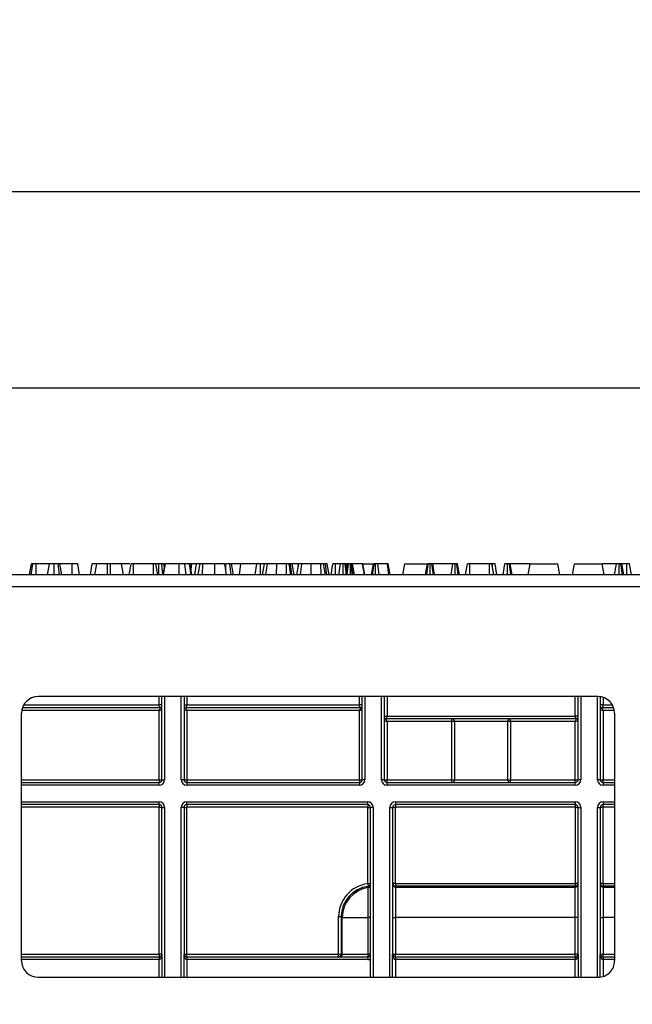
# Model space of a CAD drawing. Units: millimetres. Extents: x 8 to 418, y -29 to 291.
# Drawn here: x 49 to 65, y 237 to 262 of the extents above; entities that cross this region are included whole.
import ezdxf

# ---------------------------------------------------------------- set-up
doc = ezdxf.new("R2010")
doc.units = ezdxf.units.MM
doc.layers.add('FORMAT', color=7, linetype='Continuous')
doc.styles.add('SLDTEXTSTYLE1', font='TXT', dxfattribs={"width": 0.7})
doc.dimstyles.new('SLDDIMSTYLE0', dxfattribs={"dimtxt": 3.393075, "dimasz": 5, "dimexe": 0, "dimexo": 0.0625, "dimgap": 0.848269, "dimtad": 2, "dimdec": 4, "dimlfac": 7, "dimrnd": 1e-09, "dimzin": 12, "dimdsep": 46, "dimtxsty": 'SLDTEXTSTYLE1', "dimsah": 1, "dimcen": 0.09, "dimadec": 0, "dimazin": 3, "dimtfac": 1, "dimtdec": 4, "dimtofl": 0, "dimtmove": 0, "dimatfit": 3, "dimfxl": 0, "dimfrac": 2, "dimtolj": 1, "dimtzin": 12, "dimarcsym": 0})

# ---------------------------------------------------------------- blocks, each defined once
blk = doc.blocks.new('_D')
at = {"layer": 'FORMAT'}
for p, q in [((24.952, 193.167), (24.952, 253.698)), ((167.81, 245.165), (167.81, 253.698)), ((167.81, 252.698), (24.952, 252.698))]:
    blk.add_line(p, q, dxfattribs=at)
for points in [[(24.952, 252.698), (29.952, 252.258), (29.952, 253.138)], [(167.81, 252.698), (162.81, 253.138), (162.81, 252.258)]]:
    blk.add_solid(points, dxfattribs=at)
at = {"layer": 'FORMAT', "attachment_point": 1, "style": 'SLDTEXTSTYLE1'}
for s, insert, char_height in [('%%p', (101.235, 257.072), 3.3931), ('1000', (93.271, 257.072), 3.3931), ('2', (104.343, 257.072), 3.393)]:
    blk.add_mtext(s, dxfattribs=dict(at, insert=insert, char_height=char_height))
blk = doc.blocks.new('_D_1')
at = {"layer": 'FORMAT'}
for p, q in [((24.952, 193.167), (24.952, 258.769)), ((171.238, 193.162), (171.238, 258.769)), ((24.952, 257.769), (171.238, 257.769))]:
    blk.add_line(p, q, dxfattribs=at)
for points in [[(24.952, 257.769), (29.952, 257.329), (29.952, 258.209)], [(171.238, 257.769), (166.238, 258.209), (166.238, 257.329)]]:
    blk.add_solid(points, dxfattribs=at)
at = {"layer": 'FORMAT', "insert": (95.417, 262.143), "char_height": 3.3931, "attachment_point": 1, "style": 'SLDTEXTSTYLE1'}
blk.add_mtext('1024', dxfattribs=at)

msp = doc.modelspace()

# ---------------------------------------------------------------- linework, layer by layer
at = {"color": 7, "linetype": 'Continuous', "lineweight": 25}
for p, q in [((49.016402, 247.879529), (49.066813, 248.165243)), ((49.054999, 247.879529), (49.094685, 248.165243)), ((49.184628, 247.879529), (49.185901, 248.165243)), ((49.526273, 248.165243), (49.185901, 248.165243)), ((49.475893, 247.879529), (49.526273, 248.165243)), ((49.647529, 247.879529), (49.647894, 248.165243)), ((49.786919, 247.879529), (49.752624, 248.165243)), ((49.846922, 247.879529), (49.796543, 248.165243)), ((50.109887, 248.165243), (49.796543, 248.165243)), ((50.110767, 247.879529), (50.109887, 248.165243)), ((50.306526, 247.879529), (50.256002, 248.165243)), ((50.58265, 247.879529), (50.633029, 248.165243)), ((50.697229, 247.879529), (50.747608, 248.165243)), ((51.027016, 247.879529), (51.027833, 248.165243)), ((51.10445, 248.165243), (51.027833, 248.165243)), ((51.105167, 247.879529), (51.10445, 248.165243)), ((51.435053, 247.879529), (51.384674, 248.165243)), ((51.585137, 247.879529), (51.635639, 248.165243)), ((51.69764, 247.879529), (51.699285, 248.165243)), ((52.209059, 248.165243), (51.699285, 248.165243)), ((52.210195, 247.879529), (52.209059, 248.165243)), ((52.323084, 247.879529), (52.272705, 248.165243)), ((52.32313, 247.879529), (52.272705, 248.165243)), ((52.353681, 247.879529), (52.351273, 248.165243)), ((52.456836, 247.879529), (52.428553, 248.165243)), ((52.460803, 247.879529), (52.511303, 248.165243)), ((52.473275, 247.879529), (52.52367, 248.165243)), ((52.495985, 248.078578), (52.481762, 248.165243)), ((52.505495, 248.165243), (52.481762, 248.165243)), ((52.87736, 247.879529), (52.87659, 248.165243)), ((53.050949, 247.879529), (53.021679, 248.165243)), ((53.184374, 247.879529), (53.139018, 248.165243)), ((53.200371, 247.879529), (53.149877, 248.165243)), ((53.204946, 247.879529), (53.154401, 248.165243)), ((53.198401, 248.165243), (53.157451, 248.165243)), ((53.179965, 248.02074), (53.198401, 248.165243)), ((53.322979, 248.165243), (53.198401, 248.165243)), ((53.276075, 247.879529), (53.322979, 248.165243)), ((53.36814, 247.879529), (53.418639, 248.165243)), ((53.36814, 247.879529), (53.418639, 248.165243)), ((53.480044, 247.879529), (53.481682, 248.165243)), ((53.796595, 248.165243), (53.481682, 248.165243)), ((53.797177, 247.879529), (53.796595, 248.165243)), ((54.099146, 247.879529), (54.048767, 248.165243)), ((54.076077, 248.010356), (54.076273, 248.165243)), ((54.215794, 247.879529), (54.181425, 248.165243)), ((54.2753, 247.879529), (54.224921, 248.165243)), ((54.46183, 248.165243), (54.224921, 248.165243)), ((54.432539, 247.879529), (54.46183, 248.165243)), ((54.874837, 248.165243), (54.46183, 248.165243)), ((54.832103, 247.879529), (54.874837, 248.165243)), ((54.969001, 247.879529), (54.969854, 248.165243)), ((55.021521, 247.879529), (55.071933, 248.165243)), ((55.113016, 247.879529), (55.152169, 248.165243)), ((55.389674, 247.879529), (55.390466, 248.165243)), ((55.645352, 248.165243), (55.390466, 248.165243)), ((55.646553, 247.879529), (55.645352, 248.165243)), ((55.759422, 247.879529), (55.708998, 248.165243)), ((55.759543, 247.879529), (55.708998, 248.165243)), ((55.747641, 248.165243), (55.725156, 248.165243)), ((55.78201, 247.879529), (55.747641, 248.165243)), ((55.841517, 247.879529), (55.791137, 248.165243)), ((55.949077, 248.165243), (55.791137, 248.165243)), ((55.909552, 247.879529), (55.959964, 248.165243)), ((55.946537, 248.089144), (55.949077, 248.165243)), ((56.001047, 247.879529), (56.0402, 248.165243)), ((56.277705, 247.879529), (56.278496, 248.165243)), ((56.533383, 248.165243), (56.278496, 248.165243)), ((56.534584, 247.879529), (56.533383, 248.165243)), ((56.647453, 247.879529), (56.597029, 248.165243)), ((56.647574, 247.879529), (56.597029, 248.165243)), ((56.683462, 247.879529), (56.647556, 248.165243)), ((56.743332, 247.879529), (56.69232, 248.165243)), ((56.792672, 247.879529), (56.843168, 248.165243)), ((56.907746, 247.879529), (56.909228, 248.165243)), ((57.041045, 248.165243), (56.909228, 248.165243)), ((56.990666, 247.879529), (57.041045, 248.165243)), ((57.108446, 247.879529), (57.108612, 248.165243)), ((57.185493, 247.936451), (57.15597, 248.165243)), ((57.175428, 247.879529), (57.225951, 248.165243)), ((57.20103, 248.024312), (57.17618, 248.165243)), ((57.22075, 248.165243), (57.17618, 248.165243)), ((57.20964, 247.879529), (57.245859, 248.165243)), ((57.292599, 247.879529), (57.292312, 248.165243)), ((57.340788, 247.879529), (57.317046, 248.165243)), ((57.32881, 248.165243), (57.317046, 248.165243)), ((57.361933, 247.879529), (57.32881, 248.165243)), ((57.398886, 247.879529), (57.350528, 248.165243)), ((57.605716, 248.165243), (57.350528, 248.165243)), ((57.654714, 247.879529), (57.605716, 248.165243)), ((57.609336, 248.165243), (57.605716, 248.165243)), ((57.659138, 247.879529), (57.609336, 248.165243)), ((57.611146, 248.165243), (57.609336, 248.165243)), ((57.610906, 248.165243), (57.863909, 248.165243)), ((57.661569, 247.879529), (57.611146, 248.165243)), ((57.840086, 247.879529), (57.890466, 248.165243)), ((57.865572, 247.879529), (57.905548, 248.165243)), ((57.940606, 247.879529), (57.941141, 248.165243)), ((58.03358, 247.879529), (57.996643, 248.165243)), ((58.2461, 248.165243), (57.996643, 248.165243)), ((58.285967, 247.879529), (58.2461, 248.165243)), ((58.315322, 247.879529), (58.264802, 248.165243)), ((58.687373, 248.165243), (58.636994, 247.879529)), ((58.687373, 248.165243), (59.258801, 248.165243)), ((59.230048, 247.879529), (59.280427, 248.165243)), ((59.2677, 247.879529), (59.300637, 248.165243)), ((59.347031, 247.879529), (59.347994, 248.165243)), ((59.432331, 247.879529), (59.395352, 248.165243)), ((59.465941, 247.879529), (59.415562, 248.165243)), ((59.932273, 248.165243), (59.415562, 248.165243)), ((59.887852, 247.879529), (59.932273, 248.165243)), ((59.991704, 247.879529), (59.992601, 248.165243)), ((60.073543, 247.879529), (60.034529, 248.165243)), ((60.103007, 247.879529), (60.052628, 248.165243)), ((60.259132, 247.879529), (60.309626, 248.165243)), ((60.371031, 247.879529), (60.372669, 248.165243)), ((60.877616, 248.165243), (60.372669, 248.165243)), ((60.878727, 247.879529), (60.877616, 248.165243)), ((60.991038, 247.879529), (60.940659, 248.165243)), ((60.960865, 248.165243), (60.944835, 248.165243)), ((60.961339, 248.04796), (60.960865, 248.165243)), ((61.074402, 247.879529), (61.023908, 248.165243)), ((61.074401, 247.879529), (61.023908, 248.165243)), ((61.230527, 247.879529), (61.280906, 248.165243)), ((61.348647, 247.879529), (61.348473, 248.165243)), ((61.43246, 247.879529), (61.396736, 248.165243)), ((61.46642, 247.879529), (61.416041, 248.165243)), ((61.931875, 248.165243), (61.416041, 248.165243)), ((61.881496, 247.879529), (61.931875, 248.165243)), ((61.931875, 248.165243), (62.64616, 248.165243)), ((62.69654, 247.879529), (62.64616, 248.165243)), ((63.024353, 247.879529), (63.074732, 248.165243)), ((63.074732, 248.165243), (63.789018, 248.165243)), ((63.839397, 247.879529), (63.789018, 248.165243)), ((64.157354, 248.165243), (63.789018, 248.165243)), ((64.106974, 247.879529), (64.157354, 248.165243)), ((64.22486, 247.879529), (64.224921, 248.165243)), ((64.308893, 247.879529), (64.273184, 248.165243)), ((64.342868, 247.879529), (64.292489, 248.165243)), ((64.424306, 248.165243), (64.292489, 248.165243)), ((64.425296, 247.879529), (64.424306, 248.165243)), ((64.540862, 247.879529), (64.490365, 248.165243)), ((167.738195, 247.879529), (25.02391, 247.879529)), ((25.02391, 247.579529), (167.738195, 247.579529)), ((63.68076, 244.736672), (49.234761, 244.736672)), ((52.428671, 242.593814), (52.428671, 244.736672)), ((53.0001, 244.736672), (53.0001, 242.593814)), ((57.595338, 242.593814), (57.595338, 244.736672)), ((58.166767, 244.736672), (58.166767, 242.593814)), ((63.166767, 242.593814), (63.166767, 244.736672)), ((63.738195, 244.732806), (63.738195, 242.593814)), ((52.385814, 244.450957), (48.8307, 244.450957)), ((52.385814, 244.450957), (52.357243, 244.379529)), ((52.357243, 244.379529), (52.428671, 244.4081)), ((53.0001, 244.4081), (53.071529, 244.379529)), ((57.552481, 244.450957), (53.042957, 244.450957)), ((53.042957, 244.450957), (53.071529, 244.379529)), ((53.071529, 244.522386), (57.52391, 244.522386)), ((57.552481, 244.450957), (57.52391, 244.379529)), ((57.52391, 244.379529), (57.595338, 244.4081)), ((63.738195, 244.4081), (63.809624, 244.379529)), ((64.084821, 244.450957), (63.781052, 244.450957)), ((63.781052, 244.450957), (63.809624, 244.379529)), ((48.80619, 237.924405), (48.80619, 244.3081)), ((52.357243, 242.593814), (52.357243, 244.379529)), ((53.071529, 244.379529), (53.071529, 242.593814)), ((57.52391, 244.379529), (53.071529, 244.379529)), ((57.52391, 242.593814), (57.52391, 244.379529)), ((63.12391, 244.165243), (58.209624, 244.165243)), ((58.238195, 244.093814), (58.209624, 244.165243)), ((58.238195, 244.236672), (63.095338, 244.236672)), ((59.910897, 244.093814), (59.910897, 244.165243)), ((61.422637, 244.093814), (61.422637, 244.165243)), ((63.095338, 244.093814), (63.12391, 244.165243)), ((63.809624, 244.379529), (63.809624, 242.593814)), ((64.109332, 244.3081), (64.109332, 237.924131)), ((58.166767, 244.122386), (58.238195, 244.093814)), ((59.910897, 244.093814), (58.238195, 244.093814)), ((58.238195, 244.093814), (58.238195, 242.593814)), ((59.981871, 244.093814), (59.910897, 244.093814)), ((59.910897, 242.593814), (59.910897, 244.093814)), ((61.351663, 244.093814), (59.981871, 244.093814)), ((59.981871, 244.093814), (59.981871, 242.593814)), ((61.351663, 242.593814), (61.351663, 244.093814)), ((61.422637, 244.093814), (61.351663, 244.093814)), ((63.095338, 244.093814), (61.422637, 244.093814)), ((61.422637, 244.093814), (61.422637, 242.593814)), ((63.095338, 244.093814), (63.166767, 244.122386)), ((63.095338, 242.593814), (63.095338, 244.093814)), ((48.80619, 242.522386), (52.357243, 242.522386)), ((52.357243, 242.593814), (52.357243, 242.522386)), ((52.357243, 242.593814), (52.428671, 242.593814)), ((52.357243, 242.450957), (52.357243, 242.522386)), ((52.428671, 242.593814), (52.5001, 242.593814)), ((53.0001, 242.593814), (52.928671, 242.593814)), ((53.0001, 242.593814), (53.071529, 242.593814)), ((53.071529, 242.593814), (53.071529, 242.522386)), ((53.071529, 242.593814), (57.52391, 242.593814)), ((53.071529, 242.522386), (53.071529, 242.450957)), ((53.071529, 242.522386), (57.52391, 242.522386)), ((57.52391, 242.450957), (53.071529, 242.450957)), ((57.52391, 242.593814), (57.52391, 242.522386)), ((57.52391, 242.593814), (57.595338, 242.593814)), ((57.52391, 242.522386), (57.52391, 242.450957)), ((57.666767, 242.593814), (57.595338, 242.593814)), ((58.166767, 242.593814), (58.095338, 242.593814)), ((58.166767, 242.593814), (58.238195, 242.593814)), ((58.238195, 242.522386), (58.238195, 242.593814)), ((58.238195, 242.593814), (59.910897, 242.593814)), ((58.238195, 242.450957), (58.238195, 242.522386)), ((58.238195, 242.522386), (63.095338, 242.522386)), ((63.095338, 242.450957), (58.238195, 242.450957)), ((59.910897, 242.522386), (59.910897, 242.593814)), ((59.910897, 242.593814), (59.981871, 242.593814)), ((59.981871, 242.593814), (61.351663, 242.593814)), ((61.351663, 242.593814), (61.422637, 242.593814)), ((61.422637, 242.522386), (61.422637, 242.593814)), ((61.422637, 242.593814), (63.095338, 242.593814)), ((63.095338, 242.522386), (63.095338, 242.593814)), ((63.095338, 242.593814), (63.166767, 242.593814)), ((63.095338, 242.450957), (63.095338, 242.522386)), ((63.238195, 242.593814), (63.166767, 242.593814)), ((63.738195, 242.593814), (63.666767, 242.593814)), ((63.738195, 242.593814), (63.809624, 242.593814)), ((63.809624, 242.522386), (63.809624, 242.593814)), ((63.809624, 242.522386), (63.809624, 242.450957)), ((63.809624, 242.522386), (64.109332, 242.522386)), ((52.357243, 241.950957), (48.80619, 241.950957)), ((52.357243, 241.950957), (52.357243, 242.022386)), ((52.357243, 241.950957), (52.357243, 241.883814)), ((52.428671, 241.879529), (52.361529, 241.879529)), ((52.361529, 238.093814), (52.361529, 241.879529)), ((52.428671, 241.879529), (52.5001, 241.879529)), ((52.428671, 238.093814), (52.428671, 241.879529)), ((53.0001, 241.879529), (52.928671, 241.879529)), ((53.0001, 241.879529), (53.0001, 238.093814)), ((53.0001, 241.879529), (53.067243, 241.879529)), ((53.067243, 241.879529), (53.067243, 238.093814)), ((53.071529, 242.022386), (57.738195, 242.022386)), ((53.071529, 241.950957), (53.071529, 242.022386)), ((57.738195, 241.950957), (53.071529, 241.950957)), ((53.071529, 241.950957), (53.071529, 241.883814)), ((57.738195, 241.883814), (53.071529, 241.883814)), ((57.738195, 241.950957), (57.738195, 242.022386)), ((57.738195, 241.950957), (57.738195, 241.883814)), ((57.742481, 241.879529), (57.809624, 241.879529)), ((57.742481, 239.911934), (57.742481, 241.879529)), ((57.809624, 237.495671), (57.809624, 241.879529)), ((57.881052, 241.879529), (57.809624, 241.879529)), ((58.309624, 241.879529), (58.381052, 241.879529)), ((58.381052, 241.879529), (58.381052, 238.093814)), ((58.448195, 241.879529), (58.381052, 241.879529)), ((58.448195, 241.879529), (58.448195, 239.918265)), ((58.452481, 242.022386), (63.095338, 242.022386)), ((58.452481, 242.022386), (58.452481, 241.950957)), ((63.095338, 241.950957), (58.452481, 241.950957)), ((58.452481, 241.950957), (58.452481, 241.883814)), ((63.095338, 241.883814), (58.452481, 241.883814)), ((63.095338, 242.022386), (63.095338, 241.950957)), ((63.095338, 241.950957), (63.095338, 241.883814)), ((63.166767, 241.879529), (63.099624, 241.879529)), ((63.099624, 239.918265), (63.099624, 241.879529)), ((63.166767, 238.093814), (63.166767, 241.879529)), ((63.166767, 241.879529), (63.238195, 241.879529)), ((63.666767, 241.879529), (63.738195, 241.879529)), ((63.738195, 241.879529), (63.738195, 238.093814)), ((63.805338, 241.879529), (63.738195, 241.879529)), ((63.805338, 241.879529), (63.805338, 239.918265)), ((63.809624, 242.022386), (63.809624, 241.950957)), ((64.109332, 241.950957), (63.809624, 241.950957)), ((63.809624, 241.883814), (63.809624, 241.950957)), ((57.738715, 239.907679), (57.746859, 239.841045)), ((57.742481, 239.911934), (57.809624, 239.911934)), ((58.448195, 239.918265), (58.381052, 239.918265)), ((58.448195, 239.918265), (58.452481, 239.913979)), ((58.452481, 239.913979), (58.452481, 239.846846)), ((58.452481, 239.913979), (63.095338, 239.913979)), ((58.452481, 239.846846), (58.452481, 239.821576)), ((63.095338, 239.846846), (58.452481, 239.846846)), ((63.095338, 239.913979), (63.099624, 239.918265)), ((63.095338, 239.913979), (63.095338, 239.846846)), ((63.095338, 239.821576), (63.095338, 239.846846)), ((63.166767, 239.918265), (63.099624, 239.918265)), ((63.805338, 239.918265), (63.738195, 239.918265)), ((63.805338, 239.918265), (63.809624, 239.913979)), ((63.809624, 239.913979), (63.809624, 239.846846)), ((63.809624, 239.846846), (63.809624, 239.821576)), ((57.748967, 239.035981), (57.748967, 239.812552)), ((58.452481, 239.821576), (58.452481, 239.035981)), ((58.452481, 239.821576), (63.095338, 239.821576)), ((63.095338, 239.035981), (63.095338, 239.821576)), ((63.809624, 239.821576), (63.809624, 239.035981)), ((56.98946, 238.093814), (56.98946, 239.061251)), ((56.98946, 239.061251), (57.056592, 239.061251)), ((57.081863, 239.035981), (57.056592, 239.061251)), ((57.056592, 239.061251), (57.056592, 238.093814)), ((57.081863, 238.093814), (57.081863, 239.035981)), ((57.081863, 239.035981), (57.748967, 239.035981)), ((57.809624, 239.035981), (57.748967, 239.035981)), ((57.748967, 238.093814), (57.748967, 239.035981)), ((58.381052, 239.035981), (58.452481, 239.035981)), ((58.452481, 239.035981), (58.452481, 238.093814)), ((63.095338, 239.035981), (58.452481, 239.035981)), ((63.166767, 239.035981), (63.095338, 239.035981)), ((63.095338, 238.093814), (63.095338, 239.035981)), ((63.738195, 239.035981), (63.809624, 239.035981)), ((63.809624, 239.035981), (63.809624, 238.093814)), ((52.357243, 238.089529), (52.357243, 238.022386)), ((52.428671, 238.093814), (52.361529, 238.093814)), ((52.428671, 238.093814), (52.428671, 237.495773)), ((53.0001, 237.495762), (53.0001, 238.093814)), ((53.0001, 238.093814), (53.067243, 238.093814)), ((53.071529, 238.022386), (53.071529, 238.089529)), ((53.071529, 238.089529), (56.985173, 238.089529)), ((56.985173, 238.089529), (56.98946, 238.093814)), ((56.985173, 238.022386), (56.985173, 238.089529)), ((56.98946, 238.093814), (57.056592, 238.093814)), ((57.056592, 238.093814), (57.081863, 238.093814)), ((57.081863, 238.093814), (57.748967, 238.093814)), ((57.809624, 238.093814), (57.748967, 238.093814)), ((58.381052, 237.49566), (58.381052, 238.093814)), ((58.381052, 238.093814), (58.452481, 238.093814)), ((58.452481, 238.093814), (63.095338, 238.093814)), ((58.452481, 238.022386), (58.452481, 238.093814)), ((63.095338, 238.022386), (63.095338, 238.093814)), ((63.166767, 238.093814), (63.095338, 238.093814)), ((63.166767, 238.093814), (63.166767, 237.495569)), ((63.738195, 237.499425), (63.738195, 238.093814)), ((63.738195, 238.093814), (63.809624, 238.093814)), ((63.809624, 238.022386), (63.809624, 238.093814)), ((48.80619, 238.022386), (52.357243, 238.022386)), ((52.357243, 238.022386), (52.357243, 237.950957)), ((53.071529, 238.022386), (53.071529, 237.950957)), ((53.071529, 238.022386), (57.738195, 238.022386)), ((57.738195, 237.950957), (53.071529, 237.950957)), ((57.738195, 238.022386), (57.738195, 237.950957)), ((58.452481, 238.022386), (58.452481, 237.950957)), ((58.452481, 238.022386), (63.095338, 238.022386)), ((63.095338, 237.950957), (58.452481, 237.950957)), ((63.095338, 238.022386), (63.095338, 237.950957)), ((63.809624, 238.022386), (63.809624, 237.950957)), ((63.809624, 238.022386), (64.109332, 238.022386)), ((49.234753, 237.495834), (63.680752, 237.495559))]:
    msp.add_line(p, q, dxfattribs=at)
at = {"color": 8, "linetype": 'Continuous', "lineweight": 25}
for p, q in [((52.357243, 244.522386), (52.357243, 244.736672)), ((52.5001, 244.736672), (52.5001, 242.593814)), ((52.928671, 242.593814), (52.928671, 244.736672)), ((53.071529, 244.736672), (53.071529, 244.522386)), ((57.52391, 244.522386), (57.52391, 244.736672)), ((57.666767, 244.736672), (57.666767, 242.593814)), ((58.095338, 242.593814), (58.095338, 244.736672)), ((58.238195, 244.736672), (58.238195, 244.236672)), ((63.095338, 244.236672), (63.095338, 244.736672)), ((63.238195, 244.736672), (63.238195, 242.593814)), ((63.666767, 242.593814), (63.666767, 244.736672)), ((63.809624, 244.716839), (63.809624, 244.522386)), ((48.863608, 244.522386), (52.357243, 244.522386)), ((63.809624, 244.522386), (64.051914, 244.522386)), ((52.357243, 244.379529), (48.812184, 244.379529)), ((64.103337, 244.379529), (63.809624, 244.379529)), ((48.80619, 242.593814), (52.357243, 242.593814)), ((52.357243, 242.450957), (48.80619, 242.450957)), ((63.809624, 242.593814), (64.109332, 242.593814)), ((64.109332, 242.450957), (63.809624, 242.450957)), ((48.80619, 242.022386), (52.357243, 242.022386)), ((52.357243, 241.883814), (48.80619, 241.883814)), ((52.5001, 241.879529), (52.5001, 237.495772)), ((52.928671, 237.495764), (52.928671, 241.879529)), ((57.881052, 241.879529), (57.881052, 237.49567)), ((58.309624, 237.495662), (58.309624, 241.879529)), ((63.238195, 241.879529), (63.238195, 237.495568)), ((63.666767, 237.49556), (63.666767, 241.879529)), ((63.809624, 242.022386), (64.109332, 242.022386)), ((64.109332, 241.883814), (63.809624, 241.883814)), ((63.809624, 239.913979), (64.109332, 239.913979)), ((64.109332, 239.846846), (63.809624, 239.846846)), ((63.809624, 239.821576), (64.109332, 239.821576)), ((64.109332, 239.035981), (63.809624, 239.035981)), ((48.80619, 238.089529), (52.357243, 238.089529)), ((63.809624, 238.093814), (64.109332, 238.093814)), ((52.357243, 237.950957), (48.80619, 237.950957)), ((52.357243, 237.495775), (52.357243, 237.950957)), ((53.071529, 237.950957), (53.071529, 237.495761)), ((58.452481, 237.950957), (58.452481, 237.495659)), ((63.095338, 237.495571), (63.095338, 237.950957)), ((63.809624, 237.950957), (63.809624, 237.515392)), ((64.109332, 237.950957), (63.809624, 237.950957))]:
    msp.add_line(p, q, dxfattribs=at)
at = {"color": 7, "linetype": 'Continuous', "lineweight": 25}
for centre, radius, start, end in [((49.234761, 244.3081), 0.428571, 90, 180), ((63.68076, 244.3081), 0.428571, 0, 90), ((59.910669, 244.094041), 0.071202, 359.8175663, 89.8163971), ((61.422865, 244.094041), 0.071202, 90.1836029, 180.1824337), ((52.357243, 242.593814), 0.142857, 270, 0), ((52.357243, 242.593814), 0.071429, 270, 0), ((53.071529, 242.593814), 0.142857, 180, 270), ((53.071529, 242.593814), 0.071429, 180, 270), ((57.52391, 242.593814), 0.142857, 270, 0), ((57.52391, 242.593814), 0.071429, 270, 0), ((58.238195, 242.593814), 0.142857, 180, 270), ((58.238195, 242.593814), 0.071429, 180, 270), ((59.910669, 242.593588), 0.071202, 270.1836029, 0.1824337), ((61.422865, 242.593588), 0.071202, 179.8175663, 269.8163971), ((63.095338, 242.593814), 0.142857, 270, 0), ((63.095338, 242.593814), 0.071429, 270, 0), ((63.809624, 242.593814), 0.142857, 180, 270), ((63.809624, 242.593814), 0.071429, 180, 270), ((52.357243, 241.879529), 0.142857, 0, 90), ((52.357243, 241.879529), 0.071429, 0, 90), ((52.357243, 241.879529), 0.004286, 0, 90), ((53.071529, 241.879529), 0.142857, 90, 180), ((53.071529, 241.879529), 0.071429, 90, 180), ((53.071529, 241.879529), 0.004286, 90, 180), ((57.738195, 241.879529), 0.142857, 0, 90), ((57.738195, 241.879529), 0.071429, 0, 90), ((57.738195, 241.879529), 0.004286, 0, 90), ((58.452481, 241.879529), 0.142857, 90, 180), ((58.452481, 241.879529), 0.071429, 90, 180), ((58.452481, 241.879529), 0.004286, 90, 180), ((63.095338, 241.879529), 0.142857, 0, 90), ((63.095338, 241.879529), 0.071429, 0, 90), ((63.095338, 241.879529), 0.004286, 0, 90), ((63.809624, 241.879529), 0.142857, 90, 180), ((63.809624, 241.879529), 0.071429, 90, 180), ((63.809624, 241.879529), 0.004286, 90, 180), ((57.738205, 239.883155), 0.071419, 278.6668066, 359.9953611), ((58.452476, 239.892999), 0.071423, 180.0043639, 270.0043632), ((63.095344, 239.892999), 0.071423, 269.9956368, 359.9956361), ((63.809618, 239.892999), 0.071423, 180.0043639, 270.0043632), ((57.867748, 239.035695), 0.785885, 98.6931407, 179.9791866), ((52.357243, 238.093814), 0.071429, 270, 0), ((52.357243, 238.093814), 0.004286, 270, 0), ((53.071529, 238.093814), 0.071429, 180, 270), ((53.071529, 238.093814), 0.004286, 180, 270), ((57.01044, 238.093809), 0.071423, 270.0043639, 0.0043632), ((57.738195, 238.093814), 0.071429, 270, 0), ((57.622477, 238.076363), 0.127689, 334.9930438, 7.8551269), ((58.452481, 238.093814), 0.071429, 180, 270), ((63.095338, 238.093814), 0.071429, 270, 0), ((63.809624, 238.093814), 0.071429, 180, 270), ((49.234761, 237.924405), 0.428571, 180, 269.998911), ((57.738195, 238.093814), 0.142857, 270, 300), ((63.68076, 237.924131), 0.428571, 269.998911, 0)]:
    msp.add_arc(centre, radius, start, end, dxfattribs=at)
for centre, major_axis, ratio, start_param, end_param in [((57.842447, 239.060992), (0.603245, -0.603245), 0.99969546, 2.477953904, 3.926838524), ((57.842447, 239.060992), (0.555782, -0.555782), 0.999643438, 2.477953904, 3.926838524), ((57.738195, 239.165243), (-0.052743, 1.16277), 0.041411781, 5.30091214, 5.33071162), ((58.452481, 239.918265), (0.071429, 0), 0.999865973, 3.141592654, 4.71238898), ((63.095338, 239.918265), (0.071429, 0), 0.999865973, 4.71238898, 6.283185307), ((63.809624, 239.918265), (0.071429, 0), 0.999865973, 3.141592654, 4.71238898), ((52.357243, 238.093814), (0, 0.142857), 0.5, 3.141592654, 4.71238898), ((53.071529, 238.093814), (0, 0.142857), 0.5, 1.570796327, 3.141592654), ((56.985173, 238.093814), (0, 0.071429), 0.999865973, 3.141592654, 4.71238898), ((58.452481, 238.093814), (0, 0.142857), 0.5, 1.570796327, 3.141592654), ((63.095338, 238.093814), (0, 0.142857), 0.5, 3.141592654, 4.71238898), ((63.809624, 238.093814), (0, 0.142857), 0.5, 1.570796327, 3.141592654)]:
    msp.add_ellipse(centre, major_axis=major_axis, ratio=ratio, start_param=start_param, end_param=end_param, dxfattribs=at)
for points, knots in [([(49.094685, 248.165243), (49.0871, 248.165243), (49.075449, 248.165243), (49.067735, 248.165243), (49.067123, 248.165243), (49.066813, 248.165243)], [0, 0, 0, 0, 0.4796360052, 0.7368306223, 1, 1, 1, 1]), ([(49.185901, 248.165243), (49.170027, 248.165243), (49.138073, 248.165243), (49.109636, 248.165243), (49.096557, 248.165243), (49.094685, 248.165243)], [0, 0, 0, 0, 0.458261964, 0.922464071, 1, 1, 1, 1]), ([(49.647894, 248.165243), (49.631841, 248.165243), (49.599557, 248.165243), (49.561533, 248.165243), (49.535921, 248.165243), (49.526944, 248.165243), (49.526431, 248.165243), (49.526273, 248.165243)], [0, 0, 0, 0, 0.24594063, 0.494624616, 0.66392347, 0.895989404, 1, 1, 1, 1]), ([(49.752624, 248.165243), (49.744164, 248.165243), (49.723352, 248.165243), (49.685798, 248.165243), (49.659244, 248.165243), (49.647894, 248.165243)], [0, 0, 0, 0, 0.281666662, 0.692980456, 1, 1, 1, 1]), ([(49.796543, 248.165243), (49.795431, 248.165243), (49.792767, 248.165243), (49.773541, 248.165243), (49.757567, 248.165243), (49.752624, 248.165243)], [0, 0, 0, 0, 0.330898264, 0.792943443, 1, 1, 1, 1]), ([(50.256002, 248.165243), (50.251737, 248.165243), (50.244381, 248.165243), (50.217718, 248.165243), (50.182862, 248.165243), (50.146047, 248.165243), (50.120458, 248.165243), (50.109887, 248.165243)], [0, 0, 0, 0, 0.288480069, 0.497508158, 0.654046992, 0.857094985, 1, 1, 1, 1]), ([(50.754651, 248.165243), (50.735109, 248.165243), (50.702389, 248.165243), (50.665959, 248.165243), (50.642625, 248.165243), (50.633814, 248.165243), (50.633225, 248.165243), (50.633029, 248.165243)], [0, 0, 0, 0, 0.2961366812, 0.4958486669, 0.660452922, 0.8875144562, 1, 1, 1, 1]), ([(51.027833, 248.165243), (50.997311, 248.165243), (50.936083, 248.165243), (50.850222, 248.165243), (50.782011, 248.165243), (50.750433, 248.165243), (50.748325, 248.165243), (50.747608, 248.165243)], [0, 0, 0, 0, 0.195114902, 0.391408131, 0.638644124, 0.877113382, 1, 1, 1, 1]), ([(51.384674, 248.165243), (51.3795, 248.165243), (51.369827, 248.165243), (51.300089, 248.165243), (51.220282, 248.165243), (51.151819, 248.165243), (51.113004, 248.165243), (51.10445, 248.165243)], [0, 0, 0, 0, 0.296687478, 0.554695884, 0.749100352, 0.944700679, 1, 1, 1, 1]), ([(51.604833, 248.165243), (51.59871, 248.165243), (51.559675, 248.165243), (51.478891, 248.165243), (51.40941, 248.165243), (51.384296, 248.165243)], [0, 0, 0, 0, 0.106190737, 0.676923983, 1, 1, 1, 1]), ([(51.699285, 248.165243), (51.692596, 248.165243), (51.679157, 248.165243), (51.659938, 248.165243), (51.644069, 248.165243), (51.636502, 248.165243), (51.635835, 248.165243), (51.635639, 248.165243)], [0, 0, 0, 0, 0.180848943, 0.363293858, 0.618761909, 0.888351861, 1, 1, 1, 1]), ([(52.272705, 248.165243), (52.272024, 248.165243), (52.271016, 248.165243), (52.259674, 248.165243), (52.247509, 248.165243), (52.229992, 248.165243), (52.21652, 248.165243), (52.209059, 248.165243)], [0, 0, 0, 0, 0.335702602, 0.49629567, 0.630376401, 0.795300505, 1, 1, 1, 1]), ([(52.351273, 248.165243), (52.336613, 248.165243), (52.307138, 248.165243), (52.280296, 248.165243), (52.267954, 248.165243), (52.266391, 248.165243)], [0, 0, 0, 0, 0.463556448, 0.932056919, 1, 1, 1, 1]), ([(52.428553, 248.165243), (52.416466, 248.165243), (52.398071, 248.165243), (52.371599, 248.165243), (52.358054, 248.165243), (52.351273, 248.165243)], [0, 0, 0, 0, 0.488909822, 0.744104238, 1, 1, 1, 1]), ([(52.481762, 248.165243), (52.475064, 248.165243), (52.464782, 248.165243), (52.444624, 248.165243), (52.433918, 248.165243), (52.428553, 248.165243)], [0, 0, 0, 0, 0.48254901, 0.740672463, 1, 1, 1, 1]), ([(52.87659, 248.165243), (52.836629, 248.165243), (52.756377, 248.165243), (52.654663, 248.165243), (52.574013, 248.165243), (52.529139, 248.165243), (52.525196, 248.165243), (52.52367, 248.165243)], [0, 0, 0, 0, 0.209593313, 0.42091437, 0.616029608, 0.851406026, 1, 1, 1, 1]), ([(53.021679, 248.165243), (53.009194, 248.165243), (52.984192, 248.165243), (52.936275, 248.165243), (52.898948, 248.165243), (52.87659, 248.165243)], [0, 0, 0, 0, 0.285734759, 0.572184073, 1, 1, 1, 1]), ([(53.139018, 248.165243), (53.129339, 248.165243), (53.109404, 248.165243), (53.069945, 248.165243), (53.037902, 248.165243), (53.021679, 248.165243)], [0, 0, 0, 0, 0.317854833, 0.654639463, 1, 1, 1, 1]), ([(53.149877, 248.165243), (53.148991, 248.165243), (53.147652, 248.165243), (53.143029, 248.165243), (53.140357, 248.165243), (53.139018, 248.165243)], [0, 0, 0, 0, 0.493780763, 0.746336438, 1, 1, 1, 1]), ([(53.418639, 248.165243), (53.409362, 248.165243), (53.390576, 248.165243), (53.364262, 248.165243), (53.340638, 248.165243), (53.329731, 248.165243), (53.322979, 248.165243)], [0, 0, 0, 0, 0.211132254, 0.427560936, 0.645615376, 1, 1, 1, 1]), ([(53.481682, 248.165243), (53.475111, 248.165243), (53.461911, 248.165243), (53.442399, 248.165243), (53.42664, 248.165243), (53.4195, 248.165243), (53.418835, 248.165243), (53.418639, 248.165243)], [0, 0, 0, 0, 0.178180418, 0.357941572, 0.625250639, 0.8895629, 1, 1, 1, 1]), ([(54.048767, 248.165243), (54.045144, 248.165243), (54.038518, 248.165243), (53.980742, 248.165243), (53.907213, 248.165243), (53.839317, 248.165243), (53.803853, 248.165243), (53.796595, 248.165243)], [0, 0, 0, 0, 0.2810926122, 0.5141439054, 0.7476302963, 0.9483519035, 1, 1, 1, 1]), ([(54.181425, 248.165243), (54.173452, 248.165243), (54.153781, 248.165243), (54.116481, 248.165243), (54.089174, 248.165243), (54.076273, 248.165243)], [0, 0, 0, 0, 0.2644640313, 0.6524857701, 1, 1, 1, 1]), ([(54.224921, 248.165243), (54.224269, 248.165243), (54.222648, 248.165243), (54.206559, 248.165243), (54.189435, 248.165243), (54.181425, 248.165243)], [0, 0, 0, 0, 0.263668132, 0.655531653, 1, 1, 1, 1]), ([(54.969854, 248.165243), (54.956763, 248.165243), (54.933702, 248.165243), (54.899055, 248.165243), (54.884105, 248.165243), (54.874837, 248.165243)], [0, 0, 0, 0, 0.33285148, 0.586371922, 1, 1, 1, 1]), ([(55.072894, 248.165243), (55.063604, 248.165243), (55.042178, 248.165243), (55.005436, 248.165243), (54.980006, 248.165243), (54.969854, 248.165243)], [0, 0, 0, 0, 0.314995105, 0.726524551, 1, 1, 1, 1]), ([(55.152169, 248.165243), (55.136015, 248.165243), (55.09774, 248.165243), (55.074885, 248.165243), (55.072673, 248.165243), (55.071933, 248.165243)], [0, 0, 0, 0, 0.32709984, 0.77499365, 1, 1, 1, 1]), ([(55.390466, 248.165243), (55.367533, 248.165243), (55.312172, 248.165243), (55.224393, 248.165243), (55.176762, 248.165243), (55.152169, 248.165243)], [0, 0, 0, 0, 0.254867977, 0.615269718, 1, 1, 1, 1]), ([(55.708998, 248.165243), (55.707605, 248.165243), (55.705211, 248.165243), (55.69078, 248.165243), (55.675773, 248.165243), (55.66023, 248.165243), (55.650086, 248.165243), (55.645352, 248.165243)], [0, 0, 0, 0, 0.321470395, 0.552269657, 0.726092232, 0.872167348, 1, 1, 1, 1]), ([(55.791137, 248.165243), (55.789801, 248.165243), (55.786768, 248.165243), (55.766816, 248.165243), (55.751806, 248.165243), (55.747641, 248.165243)], [0, 0, 0, 0, 0.362559929, 0.82313212, 1, 1, 1, 1]), ([(56.0402, 248.165243), (56.024046, 248.165243), (55.985771, 248.165243), (55.962916, 248.165243), (55.960703, 248.165243), (55.959964, 248.165243)], [0, 0, 0, 0, 0.32709984, 0.77499365, 1, 1, 1, 1]), ([(56.278496, 248.165243), (56.255564, 248.165243), (56.200202, 248.165243), (56.112424, 248.165243), (56.064793, 248.165243), (56.0402, 248.165243)], [0, 0, 0, 0, 0.2548679774, 0.6152697181, 1, 1, 1, 1]), ([(56.597029, 248.165243), (56.595636, 248.165243), (56.593242, 248.165243), (56.578811, 248.165243), (56.563804, 248.165243), (56.548261, 248.165243), (56.538117, 248.165243), (56.533383, 248.165243)], [0, 0, 0, 0, 0.321470395, 0.552269657, 0.726092232, 0.872167348, 1, 1, 1, 1]), ([(56.647556, 248.165243), (56.638116, 248.165243), (56.627503, 248.165243), (56.613336, 248.165243), (56.611772, 248.165243)], [0, 0, 0, 0, 0.889604046, 1, 1, 1, 1]), ([(56.69232, 248.165243), (56.691026, 248.165243), (56.68843, 248.165243), (56.670863, 248.165243), (56.65564, 248.165243), (56.647556, 248.165243)], [0, 0, 0, 0, 0.317691273, 0.637668456, 1, 1, 1, 1]), ([(56.909228, 248.165243), (56.902003, 248.165243), (56.887508, 248.165243), (56.866755, 248.165243), (56.850421, 248.165243), (56.843835, 248.165243), (56.843298, 248.165243), (56.843168, 248.165243)], [0, 0, 0, 0, 0.192265097, 0.385771489, 0.656264115, 0.916871264, 1, 1, 1, 1]), ([(57.108612, 248.165243), (57.100149, 248.165243), (57.083161, 248.165243), (57.06261, 248.165243), (57.048661, 248.165243), (57.041786, 248.165243), (57.041294, 248.165243), (57.041045, 248.165243)], [0, 0, 0, 0, 0.227784891, 0.457209337, 0.636894447, 0.816166536, 1, 1, 1, 1]), ([(57.15597, 248.165243), (57.14952, 248.165243), (57.136523, 248.165243), (57.118759, 248.165243), (57.109579, 248.165243), (57.108612, 248.165243)], [0, 0, 0, 0, 0.46852044, 0.944034438, 1, 1, 1, 1]), ([(57.17618, 248.165243), (57.17529, 248.165243), (57.173908, 248.165243), (57.16513, 248.165243), (57.15905, 248.165243), (57.15597, 248.165243)], [0, 0, 0, 0, 0.471171214, 0.732099097, 1, 1, 1, 1]), ([(57.245859, 248.165243), (57.240312, 248.165243), (57.229143, 248.165243), (57.226423, 248.165243), (57.226007, 248.165243), (57.225951, 248.165243)], [0, 0, 0, 0, 0.460008785, 0.926153345, 1, 1, 1, 1]), ([(57.292312, 248.165243), (57.284266, 248.165243), (57.268066, 248.165243), (57.253423, 248.165243), (57.246796, 248.165243), (57.245859, 248.165243)], [0, 0, 0, 0, 0.45864483, 0.923428785, 1, 1, 1, 1]), ([(57.317046, 248.165243), (57.313223, 248.165243), (57.307404, 248.165243), (57.298888, 248.165243), (57.294513, 248.165243), (57.292312, 248.165243)], [0, 0, 0, 0, 0.4878538992, 0.7423274792, 1, 1, 1, 1]), ([(57.350528, 248.165243), (57.348247, 248.165243), (57.344773, 248.165243), (57.336245, 248.165243), (57.3313, 248.165243), (57.32881, 248.165243)], [0, 0, 0, 0, 0.486968172, 0.741758347, 1, 1, 1, 1]), ([(57.905548, 248.165243), (57.900918, 248.165243), (57.893769, 248.165243), (57.890953, 248.165243), (57.890629, 248.165243), (57.890466, 248.165243)], [0, 0, 0, 0, 0.477216374, 0.736775101, 1, 1, 1, 1]), ([(57.941141, 248.165243), (57.93743, 248.165243), (57.927763, 248.165243), (57.916236, 248.165243), (57.90877, 248.165243), (57.905548, 248.165243)], [0, 0, 0, 0, 0.261501581, 0.681270902, 1, 1, 1, 1]), ([(57.996643, 248.165243), (57.989428, 248.165243), (57.978306, 248.165243), (57.959053, 248.165243), (57.947302, 248.165243), (57.941141, 248.165243)], [0, 0, 0, 0, 0.467674166, 0.720888016, 1, 1, 1, 1]), ([(58.264802, 248.165243), (58.263764, 248.165243), (58.262169, 248.165243), (58.253903, 248.165243), (58.248718, 248.165243), (58.2461, 248.165243)], [0, 0, 0, 0, 0.479942181, 0.737393956, 1, 1, 1, 1]), ([(59.300637, 248.165243), (59.296959, 248.165243), (59.288372, 248.165243), (59.281395, 248.165243), (59.280749, 248.165243), (59.280427, 248.165243)], [0, 0, 0, 0, 0.2732670878, 0.6379268919, 1, 1, 1, 1]), ([(59.347994, 248.165243), (59.33978, 248.165243), (59.327124, 248.165243), (59.311704, 248.165243), (59.304356, 248.165243), (59.300637, 248.165243)], [0, 0, 0, 0, 0.477298745, 0.7354388082, 1, 1, 1, 1]), ([(59.395352, 248.165243), (59.388877, 248.165243), (59.375865, 248.165243), (59.358195, 248.165243), (59.349028, 248.165243), (59.347994, 248.165243)], [0, 0, 0, 0, 0.467793796, 0.939964306, 1, 1, 1, 1]), ([(59.415562, 248.165243), (59.414672, 248.165243), (59.41329, 248.165243), (59.404512, 248.165243), (59.398432, 248.165243), (59.395352, 248.165243)], [0, 0, 0, 0, 0.471171214, 0.732099097, 1, 1, 1, 1]), ([(59.992601, 248.165243), (59.985246, 248.165243), (59.970427, 248.165243), (59.949839, 248.165243), (59.939064, 248.165243), (59.933217, 248.165243), (59.932273, 248.165243)], [0, 0, 0, 0, 0.275426432, 0.554877839, 0.928132634, 1, 1, 1, 1]), ([(60.034529, 248.165243), (60.030609, 248.165243), (60.022732, 248.165243), (60.007499, 248.165243), (59.997144, 248.165243), (59.992601, 248.165243)], [0, 0, 0, 0, 0.357357308, 0.718092247, 1, 1, 1, 1]), ([(60.052628, 248.165243), (60.052121, 248.165243), (60.051342, 248.165243), (60.044446, 248.165243), (60.037895, 248.165243), (60.034529, 248.165243)], [0, 0, 0, 0, 0.474398459, 0.729966791, 1, 1, 1, 1]), ([(60.372669, 248.165243), (60.365914, 248.165243), (60.352343, 248.165243), (60.332348, 248.165243), (60.316418, 248.165243), (60.310385, 248.165243), (60.309773, 248.165243), (60.309626, 248.165243)], [0, 0, 0, 0, 0.183098372, 0.367829278, 0.648673028, 0.915802296, 1, 1, 1, 1]), ([(60.940659, 248.165243), (60.940247, 248.165243), (60.939542, 248.165243), (60.93151, 248.165243), (60.92015, 248.165243), (60.904223, 248.165243), (60.889392, 248.165243), (60.879791, 248.165243), (60.877616, 248.165243)], [0, 0, 0, 0, 0.261526297, 0.448458679, 0.591815067, 0.735134024, 0.939974292, 1, 1, 1, 1]), ([(61.023908, 248.165243), (61.022104, 248.165243), (61.019379, 248.165243), (61.005599, 248.165243), (60.991899, 248.165243), (60.976701, 248.165243), (60.966052, 248.165243), (60.960865, 248.165243)], [0, 0, 0, 0, 0.3742711435, 0.5653382823, 0.7132847285, 0.8603477724, 1, 1, 1, 1]), ([(61.348473, 248.165243), (61.338625, 248.165243), (61.321484, 248.165243), (61.300466, 248.165243), (61.286558, 248.165243), (61.281368, 248.165243), (61.281028, 248.165243), (61.280906, 248.165243)], [0, 0, 0, 0, 0.26586539, 0.462763633, 0.660650036, 0.878432698, 1, 1, 1, 1]), ([(61.396736, 248.165243), (61.390141, 248.165243), (61.376909, 248.165243), (61.35892, 248.165243), (61.349631, 248.165243), (61.348473, 248.165243)], [0, 0, 0, 0, 0.4651704, 0.933319792, 1, 1, 1, 1]), ([(61.416041, 248.165243), (61.415407, 248.165243), (61.414423, 248.165243), (61.406678, 248.165243), (61.400105, 248.165243), (61.396736, 248.165243)], [0, 0, 0, 0, 0.468925433, 0.72781728, 1, 1, 1, 1]), ([(64.224921, 248.165243), (64.216131, 248.165243), (64.198468, 248.165243), (64.176244, 248.165243), (64.162907, 248.165243), (64.157868, 248.165243), (64.15751, 248.165243), (64.157354, 248.165243)], [0, 0, 0, 0, 0.236257691, 0.474745201, 0.684731334, 0.862094601, 1, 1, 1, 1]), ([(64.273184, 248.165243), (64.266552, 248.165243), (64.25325, 248.165243), (64.235326, 248.165243), (64.226043, 248.165243), (64.224921, 248.165243)], [0, 0, 0, 0, 0.466431851, 0.935512906, 1, 1, 1, 1]), ([(64.292489, 248.165243), (64.291844, 248.165243), (64.290844, 248.165243), (64.283279, 248.165243), (64.276607, 248.165243), (64.273184, 248.165243)], [0, 0, 0, 0, 0.469497239, 0.727812963, 1, 1, 1, 1]), ([(64.490365, 248.165243), (64.488186, 248.165243), (64.484866, 248.165243), (64.47017, 248.165243), (64.455543, 248.165243), (64.440006, 248.165243), (64.429348, 248.165243), (64.424306, 248.165243)], [0, 0, 0, 0, 0.372923587, 0.568164871, 0.717864881, 0.866502382, 1, 1, 1, 1]), ([(52.428671, 244.522386), (52.428671, 244.522386), (52.427137, 244.522386), (52.420175, 244.522386), (52.414724, 244.522386), (52.400777, 244.522386), (52.392328, 244.522386), (52.374743, 244.522386), (52.365661, 244.522386), (52.357243, 244.522386)], [0, 0, 0, 0, 0.25, 0.25, 0.5, 0.5, 0.75, 0.75, 1, 1, 1, 1]), ([(52.385814, 244.450957), (52.385735, 244.45107), (52.385572, 244.451299), (52.384311, 244.45319), (52.38232, 244.456322), (52.379512, 244.460875), (52.375938, 244.466857), (52.370961, 244.475077), (52.365932, 244.484342), (52.360952, 244.495482), (52.357857, 244.50765), (52.35745, 244.517422), (52.357243, 244.522386)], [0, 0, 0, 0, 0.0779690567, 0.1592942503, 0.2444798136, 0.3339646925, 0.4281276755, 0.5272939072, 0.6662599141, 0.7491822046, 0.87257971, 1, 1, 1, 1]), ([(52.428671, 244.4081), (52.428671, 244.41932), (52.424053, 244.430471), (52.408185, 244.446338), (52.397034, 244.450957), (52.385814, 244.450957)], [0, 0, 0, 0, 0.5, 0.5, 1, 1, 1, 1]), ([(53.0001, 244.522386), (53.0001, 244.522386), (53.007798, 244.522386), (53.034244, 244.522386), (53.052829, 244.522386), (53.071529, 244.522386)], [0, 0, 0, 0, 0.5, 0.5, 1, 1, 1, 1]), ([(53.042957, 244.450957), (53.031737, 244.450957), (53.020586, 244.446338), (53.004719, 244.430471), (53.0001, 244.41932), (53.0001, 244.4081)], [0, 0, 0, 0, 0.5, 0.5, 1, 1, 1, 1]), ([(53.042957, 244.450957), (53.042957, 244.450957), (53.0501, 244.462207), (53.060814, 244.48029), (53.064386, 244.486812), (53.069743, 244.501819), (53.071529, 244.510159), (53.071529, 244.522386)], [0, 0, 0, 0, 0.5, 0.5, 0.75, 0.75, 1, 1, 1, 1]), ([(57.595338, 244.522386), (57.595338, 244.522386), (57.593804, 244.522386), (57.586842, 244.522386), (57.581391, 244.522386), (57.567444, 244.522386), (57.558995, 244.522386), (57.541409, 244.522386), (57.532328, 244.522386), (57.52391, 244.522386)], [0, 0, 0, 0, 0.25, 0.25, 0.5, 0.5, 0.75, 0.75, 1, 1, 1, 1]), ([(57.552481, 244.450957), (57.552401, 244.45107), (57.552239, 244.451299), (57.550978, 244.45319), (57.548987, 244.456322), (57.546178, 244.460875), (57.542604, 244.466857), (57.537628, 244.475077), (57.532599, 244.484342), (57.527618, 244.495482), (57.524524, 244.50765), (57.524117, 244.517422), (57.52391, 244.522386)], [0, 0, 0, 0, 0.077969057, 0.15929425, 0.244479813, 0.333964692, 0.428127675, 0.527293907, 0.666259915, 0.749182205, 0.87257971, 1, 1, 1, 1]), ([(57.595338, 244.4081), (57.595338, 244.41932), (57.590719, 244.430471), (57.574852, 244.446338), (57.563701, 244.450957), (57.552481, 244.450957)], [0, 0, 0, 0, 0.5, 0.5, 1, 1, 1, 1]), ([(63.809624, 244.522386), (63.801206, 244.522386), (63.792124, 244.522386), (63.774539, 244.522386), (63.76609, 244.522386), (63.752143, 244.522386), (63.746691, 244.522386), (63.739729, 244.522386), (63.738195, 244.522386), (63.738195, 244.522386)], [0, 0, 0, 0, 0.25, 0.25, 0.5, 0.5, 0.75, 0.75, 1, 1, 1, 1]), ([(63.781052, 244.450957), (63.769832, 244.450957), (63.758682, 244.446338), (63.742814, 244.430471), (63.738195, 244.41932), (63.738195, 244.4081)], [0, 0, 0, 0, 0.5, 0.5, 1, 1, 1, 1]), ([(63.809624, 244.522386), (63.809571, 244.519877), (63.809468, 244.514913), (63.808605, 244.507655), (63.807213, 244.500751), (63.805039, 244.493489), (63.800929, 244.484339), (63.79515, 244.47372), (63.788963, 244.463575), (63.784492, 244.456189), (63.781614, 244.451755), (63.781235, 244.451217), (63.781052, 244.450957)], [0, 0, 0, 0, 0.064538653, 0.127681957, 0.189818497, 0.251355948, 0.33428142, 0.473269959, 0.619965287, 0.755779065, 0.881944915, 1, 1, 1, 1]), ([(58.166767, 244.236672), (58.166767, 244.236672), (58.174465, 244.236672), (58.200911, 244.236672), (58.219495, 244.236672), (58.238195, 244.236672)], [0, 0, 0, 0, 0.5, 0.5, 1, 1, 1, 1]), ([(58.209624, 244.165243), (58.198404, 244.165243), (58.187253, 244.160624), (58.171386, 244.144757), (58.166767, 244.133606), (58.166767, 244.122386)], [0, 0, 0, 0, 0.5, 0.5, 1, 1, 1, 1]), ([(58.209624, 244.165243), (58.209624, 244.165243), (58.216767, 244.176493), (58.227481, 244.194576), (58.231052, 244.201098), (58.23641, 244.216105), (58.238195, 244.224445), (58.238195, 244.236672)], [0, 0, 0, 0, 0.5, 0.5, 0.75, 0.75, 1, 1, 1, 1]), ([(63.166767, 244.236672), (63.166767, 244.236672), (63.165233, 244.236672), (63.158271, 244.236672), (63.152819, 244.236672), (63.138872, 244.236672), (63.130423, 244.236672), (63.112838, 244.236672), (63.103756, 244.236672), (63.095338, 244.236672)], [0, 0, 0, 0, 0.25, 0.25, 0.5, 0.5, 0.75, 0.75, 1, 1, 1, 1]), ([(63.12391, 244.165243), (63.12383, 244.165355), (63.123667, 244.165585), (63.122406, 244.167476), (63.120416, 244.170608), (63.117607, 244.175161), (63.114033, 244.181143), (63.109056, 244.189363), (63.104027, 244.198628), (63.099047, 244.209767), (63.095953, 244.221936), (63.095545, 244.231708), (63.095338, 244.236672)], [0, 0, 0, 0, 0.077969057, 0.15929425, 0.244479814, 0.333964692, 0.428127675, 0.527293907, 0.666259914, 0.749182205, 0.87257971, 1, 1, 1, 1]), ([(63.166767, 244.122386), (63.166767, 244.133606), (63.162148, 244.144757), (63.14628, 244.160624), (63.13513, 244.165243), (63.12391, 244.165243)], [0, 0, 0, 0, 0.5, 0.5, 1, 1, 1, 1]), ([(57.738715, 239.907679), (57.739191, 239.907737), (57.739664, 239.907879), (57.740094, 239.908091), (57.740524, 239.908304), (57.740923, 239.908593), (57.741258, 239.908936), (57.741594, 239.909279), (57.741875, 239.909684), (57.742078, 239.910119), (57.742281, 239.910554), (57.742412, 239.911029), (57.74246, 239.911507), (57.742474, 239.911649), (57.742481, 239.911791), (57.742481, 239.911934)], [0, 0, 0, 0, 0.00001007210534, 0.00001007210534, 0.00001007210534, 0.00002014413923, 0.00002014413923, 0.00002014413923, 0.00003021727184, 0.00003021727184, 0.00003021727184, 0.00004029232209, 0.00004029232209, 0.00004029232209, 0.00004324893151, 0.00004324893151, 0.00004324893151, 0.00004324893151]), ([(57.809624, 239.911934), (57.809624, 239.89453), (57.803129, 239.877525), (57.780214, 239.851652), (57.764138, 239.843156), (57.746859, 239.841045)], [0, 0, 0, 0, 0.5, 0.5, 1, 1, 1, 1])]:
    msp.add_open_spline(points, degree=3, knots=knots, dxfattribs=at)

# ---------------------------------------------------------------- dimensions: what is measured, and where the dimension line sits
at = {"layer": 'FORMAT'}
dim = msp.add_linear_dim(base=(171.238195, 257.769133), p1=(24.952481, 193.167384), p2=(171.238195, 193.161774), dimstyle='SLDDIMSTYLE0', dxfattribs=at)
dim.commit()
dim.dimension.update_dxf_attribs({"geometry": '_D_1', "text_midpoint": (99.399049, 257.769133), "dimtype": 160})
dim = msp.add_linear_dim(base=(24.952481, 252.69798), p1=(167.809624, 245.165243), p2=(24.952481, 193.167384), text='<>%%p2', dimstyle='SLDDIMSTYLE0', dxfattribs=at)
dim.commit()
dim.dimension.update_dxf_attribs({"geometry": '_D', "text_midpoint": (99.893341, 252.69798), "dimtype": 160})

doc.saveas('drawing.dxf')
